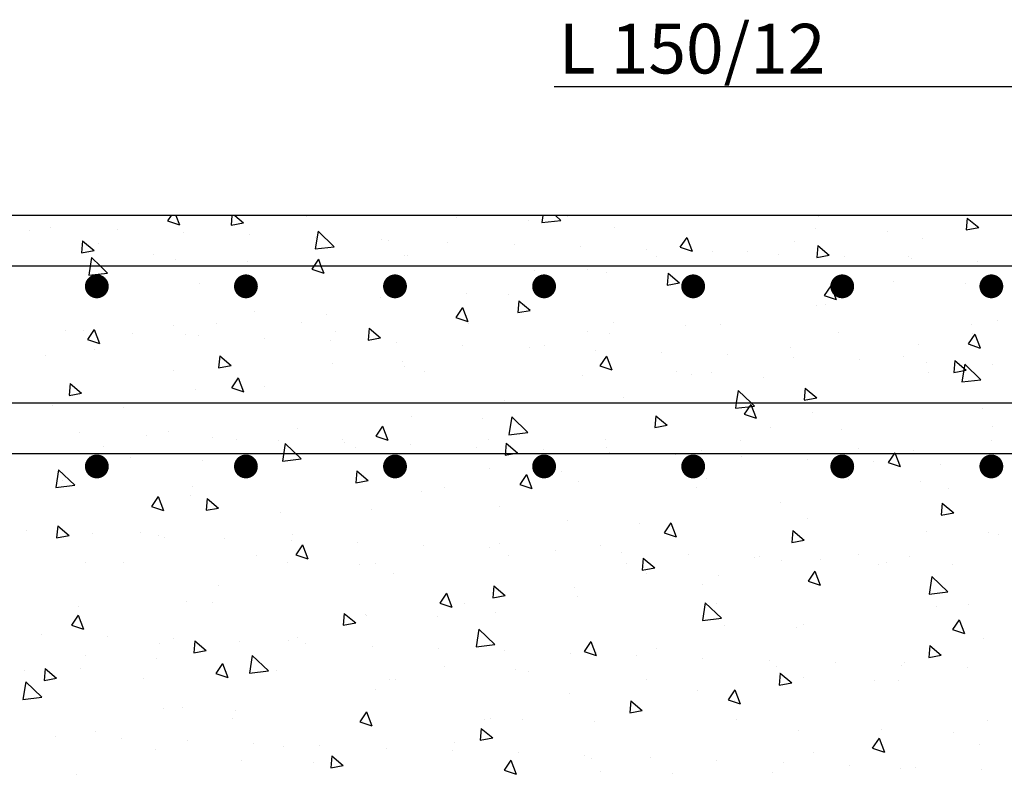
# Model space of a CAD drawing. Units: millimetres. Extents: x -1533 to 5415, y 8177 to 10553.
# Drawn here: x 3580 to 3778, y 10057 to 10209 of the extents above; entities that cross this region are included whole.
import ezdxf

# ---------------------------------------------------------------- set-up
doc = ezdxf.new("R2010")
doc.units = ezdxf.units.MM
doc.layers.add('ZONAS-DESCARGA', color=7, linetype='Continuous')
doc.styles.add('ROMANS', font='romans.shx')

# ---------------------------------------------------------------- blocks, each defined once
blk = doc.blocks.new('RE')
at = {"const_width": 7.5}
blk.add_lwpolyline([(-3.75, 0, 1), (3.75, 0, 1)], format="xyb", close=True, dxfattribs=at)
blk = doc.blocks.new('*X270')
at = {"color": 0}
for p, q in [((118045.7, 100857.5), (118027.7, 100830.8)), ((118070.1, 100857.5), (118088.1, 100810.5)), ((118351.7, 100857.5), (118347.4, 100808.6)), ((118365.6, 100857.5), (118410.1, 100820.1)), ((118724.3, 100854.8), (118724.3, 100854.8)), ((118771.7, 100857.4), (118771.7, 100857.4)), ((119916.1, 100857.5), (119910.6, 100821.9)), ((119980, 100857.5), (120005.6, 100833)), ((120038, 100854.5), (120038, 100854.5)), ((121304.3, 100851.5), (121304.3, 100851.5)), ((118027.8, 100830.7), (118088.2, 100810.4)), ((118079, 100838.7), (118079, 100838.7)), ((118347.5, 100808.5), (118410.2, 100820)), ((119481.6, 100845), (119481.6, 100845)), ((119843, 100832.3), (119843, 100832.3)), ((119910.6, 100821.8), (120005.6, 100832.9)), ((122050.9, 100844.8), (122045.7, 100785.1)), ((122050.9, 100844.8), (122108.3, 100796.6)), ((117330.9, 100784.1), (117330.9, 100784.1)), ((117441, 100796.8), (117441, 100796.8)), ((117773.9, 100784.6), (117773.9, 100784.6)), ((118106.8, 100772.5), (118106.8, 100772.5)), ((118439.7, 100760.3), (118439.7, 100760.3)), ((118784.7, 100778.3), (118770.9, 100689.3)), ((118784.7, 100778.3), (118865.9, 100700.4)), ((120274.4, 100796), (120274.4, 100796)), ((121287.7, 100790.3), (121287.7, 100790.3)), ((121649.1, 100777.6), (121649.1, 100777.6)), ((122045.7, 100785), (122108.4, 100796.5)), ((117600.5, 100729.6), (117595.3, 100669.8)), ((117600.5, 100729.6), (117657.9, 100681.4)), ((117682.4, 100714.7), (117682.4, 100714.7)), ((118772.6, 100748.1), (118772.6, 100748.1)), ((119105.5, 100736), (119105.5, 100736)), ((119137, 100729.4), (119137, 100729.4)), ((119438.4, 100723.8), (119438.4, 100723.8)), ((119771.3, 100711.7), (119771.3, 100711.7)), ((120639.3, 100747.5), (120605.7, 100697.7)), ((120639.3, 100747.5), (120666.2, 100677.4)), ((121182, 100725.3), (121182, 100725.3)), ((121298.7, 100706.1), (121293.5, 100646.3)), ((121298.7, 100706.1), (121356.1, 100657.9)), ((121827.3, 100741.4), (121827.3, 100741.4)), ((117595.3, 100669.7), (117658, 100681.3)), ((117955.4, 100659.1), (117955.4, 100659.1)), ((118771, 100689.3), (118866, 100700.3)), ((119221.7, 100656.1), (119221.7, 100656.1)), ((119232.6, 100655.9), (119232.6, 100655.9)), ((120104.2, 100699.5), (120104.2, 100699.5)), ((120437.1, 100687.3), (120437.1, 100687.3)), ((120488, 100653.2), (120488, 100653.2)), ((120605.8, 100697.6), (120666.3, 100677.3)), ((120769.9, 100675.2), (120769.9, 100675.2)), ((120943.1, 100674.6), (120943.1, 100674.6)), ((121102.8, 100663), (121102.8, 100663)), ((121293.5, 100646.2), (121356.2, 100657.8)), ((117645.1, 100645.7), (117638.5, 100602.9)), ((117645.1, 100645.7), (117689.8, 100602.9)), ((118069.9, 100636.7), (118069.9, 100636.7)), ((118431.3, 100623.9), (118431.3, 100623.9)), ((118786.4, 100637.2), (118763.2, 100602.9)), ((118786.4, 100637.2), (118799.6, 100602.9)), ((121435.7, 100650.9), (121435.7, 100650.9)), ((121754.3, 100650.2), (121754.3, 100650.2)), ((121768.6, 100638.7), (121768.6, 100638.7)), ((122101.5, 100626.5), (122101.5, 100626.5)), ((117638.5, 100602.9), (117631.3, 100556.8)), ((117631.4, 100556.7), (117726.3, 100567.7)), ((117689.8, 100602.9), (117726.3, 100567.8)), ((118763.2, 100602.9), (118752.8, 100587.4)), ((118752.9, 100587.3), (118813.3, 100567.1)), ((118799.6, 100602.9), (118813.3, 100567.2)), ((119876, 100581.9), (119876, 100581.9)), ((120140.1, 100585.2), (120140.1, 100585.2)), ((120237.4, 100569.2), (120237.4, 100569.2)), ((120546.5, 100567.3), (120541.3, 100507.6)), ((120546.5, 100567.3), (120604, 100519.1)), ((120785.4, 100601.3), (120785.4, 100601.3)), ((117725.3, 100521), (117725.3, 100521)), ((118190.7, 100515.7), (118190.7, 100515.7)), ((120541.3, 100507.5), (120604, 100519)), ((121364.4, 100504.1), (121330.9, 100454.4)), ((121364.4, 100504.1), (121391.3, 100434.1)), ((121682.1, 100527.2), (121682.1, 100527.2)), ((122043.5, 100514.5), (122043.5, 100514.5)), ((119531.4, 100466.3), (119531.4, 100466.3)), ((119743.6, 100461.1), (119743.6, 100461.1)), ((119098.3, 100445), (119098.3, 100445)), ((119794.3, 100428.6), (119789.1, 100368.8)), ((119794.3, 100428.6), (119851.8, 100380.4)), ((121331, 100454.3), (121391.4, 100434)), ((121337.5, 100411.6), (121337.5, 100411.6)), ((118464.3, 100373.6), (118464.3, 100373.6)), ((118825.7, 100360.9), (118825.7, 100360.9)), ((119511.5, 100393.9), (119478, 100344.1)), ((119511.5, 100393.9), (119538.4, 100323.8)), ((119789.2, 100368.7), (119851.8, 100380.3)), ((121293.7, 100402.3), (121293.7, 100402.3)), ((118275.1, 100315.5), (118275.1, 100315.5)), ((118701.7, 100321), (118701.7, 100321)), ((119478.1, 100344), (119538.5, 100323.8)), ((119541.4, 100312.6), (119541.4, 100312.6)), ((120270.4, 100318.9), (120270.4, 100318.9)), ((120631.8, 100306.1), (120631.8, 100306.1)), ((120807.7, 100309.6), (120807.7, 100309.6)), ((122074, 100306.7), (122074, 100306.7)), ((122201.3, 100331.6), (122201.3, 100331.6)), ((117516, 100277.4), (117516, 100277.4)), ((117605.5, 100277.2), (117605.5, 100277.2)), ((117658.6, 100283.6), (117625.1, 100233.8)), ((117658.6, 100283.6), (117685.5, 100213.6)), ((117848.9, 100265.2), (117848.9, 100265.2)), ((118056.4, 100304.9), (118056.4, 100304.9)), ((118119.7, 100257.9), (118119.7, 100257.9)), ((118871.8, 100274.2), (118871.8, 100274.2)), ((119042.1, 100289.8), (119036.9, 100230.1)), ((119042.1, 100289.8), (119099.6, 100241.6)), ((120138.1, 100271.3), (120138.1, 100271.3)), ((120251.9, 100262.2), (120251.9, 100262.2)), ((121404.4, 100268.3), (121404.4, 100268.3)), ((122089.6, 100260.8), (122056, 100211.1)), ((122076.5, 100264.2), (122076.5, 100264.2)), ((122089.6, 100260.8), (122116.5, 100190.8)), ((117625.1, 100233.8), (117685.6, 100213.5)), ((118181.8, 100253.1), (118181.8, 100253.1)), ((118514.7, 100240.9), (118514.7, 100240.9)), ((118847.6, 100228.7), (118847.6, 100228.7)), ((119037, 100230), (119099.6, 100241.5)), ((119180.5, 100216.6), (119180.5, 100216.6)), ((121804.7, 100207.6), (121804.7, 100207.6)), ((122056.1, 100211), (122116.6, 100190.7)), ((117659.9, 100180.9), (117659.9, 100180.9)), ((119513.3, 100204.4), (119513.3, 100204.4)), ((119846.2, 100192.3), (119846.2, 100192.3)), ((119925.8, 100203.2), (119925.8, 100203.2)), ((120179.1, 100180.1), (120179.1, 100180.1)), ((120512, 100167.9), (120512, 100167.9)), ((121159.4, 100191.5), (121159.4, 100191.5)), ((117414.1, 100152.5), (117414.1, 100152.5)), ((118289.9, 100151.1), (118284.7, 100091.3)), ((118289.9, 100151.1), (118347.4, 100102.9)), ((118858.7, 100110.5), (118858.7, 100110.5)), ((119210, 100122), (119210, 100122)), ((120236.7, 100150.5), (120203.1, 100100.8)), ((120236.7, 100150.5), (120263.6, 100080.5)), ((120844.9, 100155.8), (120844.9, 100155.8)), ((121177.8, 100143.6), (121177.8, 100143.6)), ((121510.7, 100131.5), (121510.7, 100131.5)), ((121731.9, 100148.5), (121731.9, 100148.5)), ((121843.6, 100119.3), (121843.6, 100119.3)), ((121988.1, 100127.6), (121982.9, 100067.8)), ((121988.1, 100127.6), (122045.6, 100079.4)), ((122038.1, 100108.8), (122024.3, 100019.8)), ((122038.1, 100108.8), (122119.3, 100030.9)), ((118055.5, 100075.9), (118055.5, 100075.9)), ((118284.8, 100091.2), (118347.5, 100102.8)), ((119220.2, 100097.8), (119220.2, 100097.8)), ((119321.8, 100072.9), (119321.8, 100072.9)), ((120203.2, 100100.7), (120263.6, 100080.4)), ((120588.1, 100070), (120588.1, 100070)), ((120762.9, 100067.4), (120762.9, 100067.4)), ((121854.4, 100067), (121854.4, 100067)), ((121983, 100067.7), (122045.7, 100079.3)), ((122176.5, 100107.1), (122176.5, 100107.1)), ((117537.7, 100012.3), (117532.5, 99952.6)), ((117537.7, 100012.3), (117595.2, 99964.1)), ((118383.8, 100040.3), (118350.2, 99990.5)), ((118383.8, 100040.3), (118410.6, 99970.3)), ((120117.6, 100051.3), (120117.6, 100051.3)), ((120664.8, 100055.8), (120664.8, 100055.8)), ((121026.3, 100043.1), (121026.3, 100043.1)), ((122024.4, 100019.7), (122119.4, 100030.8)), ((117532.6, 99952.5), (117595.3, 99964)), ((118168.2, 99981.9), (118168.2, 99981.9)), ((118350.3, 99990.4), (118410.7, 99970.2)), ((118514.2, 99994.9), (118514.2, 99994.9)), ((120898.5, 99976.2), (120888.9, 99914.2)), ((120898.5, 99976.2), (120963.1, 99914.2)), ((121235.9, 99988.8), (121230.7, 99929.1)), ((121235.9, 99988.8), (121293.4, 99940.6)), ((119075.7, 99911.2), (119075.7, 99911.2)), ((119721, 99927.3), (119721, 99927.3)), ((120320.2, 99940.1), (120320.2, 99940.1)), ((120888.9, 99914.2), (120884.7, 99887.3)), ((120963.1, 99914.2), (120979.7, 99898.3)), ((121230.8, 99929), (121293.5, 99940.5)), ((117447, 99902.2), (117447, 99902.2)), ((117808.5, 99889.5), (117808.5, 99889.5)), ((120884.8, 99887.2), (120979.7, 99898.2)), ((120961.8, 99907.2), (120928.3, 99857.5)), ((120961.8, 99907.2), (120988.7, 99837.2)), ((121271.2, 99868.5), (121271.2, 99868.5)), ((122126.3, 99885.4), (122126.3, 99885.4)), ((119253.1, 99847.5), (119253.1, 99847.5)), ((119614.6, 99834.7), (119614.6, 99834.7)), ((119758.9, 99843.6), (119745.1, 99754.7)), ((119758.9, 99843.6), (119840, 99765.7)), ((120483.7, 99850.1), (120478.5, 99790.3)), ((120483.7, 99850.1), (120541.2, 99801.9)), ((120928.4, 99857.4), (120988.8, 99837.1)), ((117586.4, 99763.9), (117586.4, 99763.9)), ((118033.8, 99771.1), (118033.8, 99771.1)), ((118679.2, 99787.2), (118679.2, 99787.2)), ((119108.9, 99797), (119075.4, 99747.2)), ((119108.9, 99797), (119135.8, 99726.9)), ((119745.1, 99754.6), (119840.1, 99765.6)), ((120478.6, 99790.2), (120541.3, 99801.8)), ((121059.2, 99792.7), (121059.2, 99792.7)), ((121420.7, 99780), (121420.7, 99780)), ((122178.7, 99797.8), (122178.7, 99797.8)), ((117919.3, 99751.8), (117919.3, 99751.8)), ((118252.2, 99739.6), (118252.2, 99739.6)), ((118375.2, 99732.3), (118375.2, 99732.3)), ((118585.1, 99727.5), (118585.1, 99727.5)), ((118908.6, 99731.8), (118908.6, 99731.8)), ((118918, 99715.3), (118918, 99715.3)), ((119075.4, 99747.1), (119135.9, 99726.8)), ((119641.5, 99729.4), (119641.5, 99729.4)), ((120229.3, 99728.4), (120229.3, 99728.4)), ((120907.8, 99726.4), (120907.8, 99726.4)), ((122174.1, 99723.5), (122174.1, 99723.5)), ((117705.6, 99694), (117705.6, 99694)), ((118619.2, 99711), (118605.4, 99622.1)), ((118619.2, 99711), (118700.4, 99633.2)), ((118971.9, 99691), (118971.9, 99691)), ((119250.9, 99703.1), (119250.9, 99703.1)), ((119583.8, 99691), (119583.8, 99691)), ((119731.6, 99711.3), (119726.3, 99651.5)), ((119726.4, 99651.5), (119789.1, 99663)), ((119731.6, 99711.3), (119789, 99663.1)), ((119916.6, 99678.8), (119916.6, 99678.8)), ((120238.2, 99688.1), (120238.2, 99688.1)), ((120249.5, 99666.7), (120249.5, 99666.7)), ((120714.7, 99677.1), (120714.7, 99677.1)), ((121504.5, 99685.1), (121504.5, 99685.1)), ((121687, 99663.9), (121653.4, 99614.2)), ((121687, 99663.9), (121713.9, 99593.9)), ((121782.2, 99673.8), (121782.2, 99673.8)), ((117637.3, 99647), (117637.3, 99647)), ((117841.4, 99639.1), (117841.4, 99639.1)), ((118202.9, 99626.4), (118202.9, 99626.4)), ((118605.5, 99622), (118700.4, 99633.1)), ((120582.4, 99654.5), (120582.4, 99654.5)), ((120915.3, 99642.3), (120915.3, 99642.3)), ((121136.9, 99657.6), (121136.9, 99657.6)), ((121248.2, 99630.2), (121248.2, 99630.2)), ((121581.1, 99618), (121581.1, 99618)), ((121653.5, 99614.1), (121713.9, 99593.8)), ((117479.6, 99578.5), (117465.8, 99489.5)), ((117479.6, 99578.5), (117560.8, 99500.6)), ((118979.4, 99572.6), (118974.1, 99512.8)), ((118979.4, 99572.6), (119036.8, 99524.4)), ((119647.5, 99584.4), (119647.5, 99584.4)), ((120009, 99571.7), (120009, 99571.7)), ((121914, 99605.9), (121914, 99605.9)), ((117496.9, 99523.5), (117496.9, 99523.5)), ((118974.2, 99512.7), (119036.9, 99524.3)), ((119834.1, 99553.6), (119800.5, 99503.9)), ((119834.1, 99553.6), (119860.9, 99483.6)), ((120095, 99517.5), (120095, 99517.5)), ((120740.3, 99533.6), (120740.3, 99533.6)), ((121453.6, 99529.7), (121453.6, 99529.7)), ((121815.1, 99516.9), (121815.1, 99516.9)), ((117465.8, 99489.4), (117560.8, 99500.5)), ((118155.7, 99492.7), (118155.7, 99492.7)), ((119303, 99468.7), (119303, 99468.7)), ((119421.9, 99489.8), (119421.9, 99489.8)), ((119800.6, 99503.8), (119861, 99483.5)), ((120688.2, 99486.8), (120688.2, 99486.8)), ((121954.5, 99483.9), (121954.5, 99483.9)), ((117981.1, 99443.4), (117947.6, 99393.6)), ((117981.1, 99443.4), (118008, 99373.3)), ((118145.6, 99448.1), (118145.6, 99448.1)), ((118227.2, 99433.8), (118221.9, 99374)), ((118227.2, 99433.8), (118284.6, 99385.6)), ((117947.7, 99393.5), (118008.1, 99373.3)), ((118222, 99374), (118284.7, 99385.5)), ((118235.8, 99376.1), (118235.8, 99376.1)), ((119053.1, 99377.4), (119053.1, 99377.4)), ((119698.5, 99393.5), (119698.5, 99393.5)), ((121109.1, 99414), (121109.1, 99414)), ((121925.4, 99410.3), (121920.1, 99350.5)), ((121925.4, 99410.3), (121982.8, 99362.1)), ((118597.3, 99363.3), (118597.3, 99363.3)), ((120041.9, 99321.3), (120041.9, 99321.3)), ((121248.6, 99334.7), (121248.6, 99334.7)), ((121920.2, 99350.4), (121982.9, 99362)), ((117317.5, 99271), (117317.5, 99271)), ((117475, 99295.1), (117469.7, 99235.3)), ((117475, 99295.1), (117532.4, 99246.9)), ((120403.4, 99308.6), (120403.4, 99308.6)), ((120559.2, 99310.3), (120525.7, 99260.6)), ((120559.2, 99310.3), (120586.1, 99240.3)), ((121173.2, 99271.6), (121168, 99211.8)), ((121173.2, 99271.6), (121230.6, 99223.4)), ((121848, 99266.6), (121848, 99266.6)), ((117469.8, 99235.2), (117532.5, 99246.8)), ((117650.4, 99258.8), (117650.4, 99258.8)), ((117891.3, 99260.4), (117891.3, 99260.4)), ((117983.3, 99246.7), (117983.3, 99246.7)), ((118011.3, 99237.2), (118011.3, 99237.2)), ((118316.2, 99234.5), (118316.2, 99234.5)), ((118649.1, 99222.4), (118649.1, 99222.4)), ((118656.6, 99253.4), (118656.6, 99253.4)), ((120525.7, 99260.5), (120586.2, 99240.2)), ((121168, 99211.7), (121230.7, 99223.3)), ((122156.2, 99264), (122156.2, 99264)), ((122209.5, 99253.9), (122209.5, 99253.9)), ((118706.3, 99200.1), (118672.7, 99150.3)), ((118706.3, 99200.1), (118733.2, 99130)), ((118982, 99210.2), (118982, 99210.2)), ((119314.9, 99198), (119314.9, 99198)), ((119647.8, 99185.9), (119647.8, 99185.9)), ((119697.4, 99205.7), (119697.4, 99205.7)), ((119980.7, 99173.7), (119980.7, 99173.7)), ((120206.8, 99194.5), (120206.8, 99194.5)), ((118475.3, 99149.1), (118475.3, 99149.1)), ((118672.8, 99150.2), (118733.2, 99129.9)), ((119741.6, 99146.2), (119741.6, 99146.2)), ((120313.6, 99161.6), (120313.6, 99161.6)), ((120421, 99132.8), (120415.8, 99073)), ((120421, 99132.8), (120478.4, 99084.6)), ((120646.5, 99149.4), (120646.5, 99149.4)), ((120979.3, 99137.2), (120979.3, 99137.2)), ((121007.9, 99143.2), (121007.9, 99143.2)), ((121114.3, 99123.8), (121114.3, 99123.8)), ((121312.2, 99125.1), (121312.2, 99125.1)), ((121503.5, 99150.9), (121503.5, 99150.9)), ((121759.6, 99139.9), (121759.6, 99139.9)), ((117614.7, 99113.2), (117614.7, 99113.2)), ((117805.7, 99110.8), (117805.7, 99110.8)), ((118630.3, 99113), (118630.3, 99113)), ((118991.7, 99100.3), (118991.7, 99100.3)), ((119072, 99107.9), (119072, 99107.9)), ((120338.3, 99104.9), (120338.3, 99104.9)), ((120415.8, 99072.9), (120478.5, 99084.5)), ((121604.6, 99102), (121604.6, 99102)), ((121645.1, 99112.9), (121645.1, 99112.9)), ((121978, 99100.8), (121978, 99100.8)), ((119164.9, 99054.4), (119164.9, 99054.4)), ((120436.4, 99058.3), (120436.4, 99058.3)), ((120797.8, 99045.5), (120797.8, 99045.5)), ((121284.4, 99067), (121250.8, 99017.3)), ((121284.4, 99067), (121311.2, 98997)), ((121872.6, 99041.5), (121858.8, 98952.6)), ((121872.6, 99041.5), (121953.8, 98963.7)), ((118285.7, 98997.3), (118285.7, 98997.3)), ((119668.8, 98994.1), (119663.6, 98934.3)), ((119668.8, 98994.1), (119726.3, 98945.9)), ((120072.5, 98983.7), (120072.5, 98983.7)), ((120717.8, 98999.8), (120717.8, 98999.8)), ((121250.9, 99017.2), (121311.3, 98996.9)), ((119431.4, 98956.7), (119397.9, 98907)), ((119431.4, 98956.7), (119458.3, 98886.7)), ((119663.7, 98934.2), (119726.3, 98945.8)), ((120091.8, 98942.6), (120091.8, 98942.6)), ((121858.9, 98952.5), (121953.8, 98963.6)), ((117580, 98891.9), (117580, 98891.9)), ((118123.1, 98914.3), (118123.1, 98914.3)), ((118255.8, 98909.5), (118255.8, 98909.5)), ((119398, 98906.9), (119458.4, 98886.6)), ((119522, 98906.6), (119522, 98906.6)), ((120733, 98909), (120719.2, 98820)), ((120733, 98909), (120814.2, 98831.1)), ((120788.3, 98903.6), (120788.3, 98903.6)), ((121897.9, 98887.9), (121897.9, 98887.9)), ((122054.6, 98900.7), (122054.6, 98900.7)), ((117578.5, 98846.5), (117545, 98796.7)), ((117578.5, 98846.5), (117605.4, 98776.4)), ((118916.6, 98855.3), (118911.4, 98795.5)), ((118916.6, 98855.3), (118974.1, 98807.1)), ((119024.7, 98849.9), (119024.7, 98849.9)), ((119030.6, 98843.6), (119030.6, 98843.6)), ((119386.1, 98837.2), (119386.1, 98837.2)), ((119675.9, 98859.7), (119675.9, 98859.7)), ((120719.2, 98819.9), (120814.2, 98831)), ((122009.5, 98823.7), (121976, 98774)), ((122009.5, 98823.7), (122036.4, 98753.7)), ((117545, 98796.6), (117605.5, 98776.3)), ((118911.5, 98795.4), (118974.1, 98807)), ((119593.3, 98776.4), (119579.5, 98687.4)), ((119593.3, 98776.4), (119674.5, 98698.5)), ((120830.8, 98795.2), (120830.8, 98795.2)), ((121192.2, 98782.5), (121192.2, 98782.5)), ((121226.1, 98800.8), (121226.1, 98800.8)), ((121976, 98773.9), (122036.5, 98753.6)), ((117392.5, 98751.6), (117392.5, 98751.6)), ((117725.4, 98739.5), (117725.4, 98739.5)), ((118058.3, 98727.3), (118058.3, 98727.3)), ((118680.1, 98734.2), (118680.1, 98734.2)), ((122133.6, 98730.1), (122133.6, 98730.1)), ((117988.7, 98703.4), (117988.7, 98703.4)), ((118164.4, 98716.6), (118159.2, 98656.8)), ((118164.4, 98716.6), (118221.9, 98668.3)), ((118391.2, 98715.1), (118391.2, 98715.1)), ((118634.1, 98719.5), (118634.1, 98719.5)), ((118724.1, 98703), (118724.1, 98703)), ((119057, 98690.8), (119057, 98690.8)), ((119389.9, 98678.7), (119389.9, 98678.7)), ((119579.6, 98687.3), (119674.6, 98698.4)), ((120156.6, 98713.4), (120123, 98663.7)), ((120156.6, 98713.4), (120183.5, 98643.4)), ((120486.2, 98679.5), (120486.2, 98679.5)), ((121862.6, 98693.1), (121857.4, 98633.3)), ((121862.6, 98693.1), (121920.1, 98644.8)), ((117613, 98641.6), (117613, 98641.6)), ((117974.4, 98628.8), (117974.4, 98628.8)), ((118159.3, 98656.7), (118221.9, 98668.3)), ((118453.7, 98643.8), (118439.9, 98554.9)), ((118453.7, 98643.8), (118534.9, 98565.9)), ((119722.8, 98666.5), (119722.8, 98666.5)), ((120055.6, 98654.3), (120055.6, 98654.3)), ((120123.1, 98663.6), (120183.5, 98643.3)), ((120184.2, 98660.7), (120184.2, 98660.7)), ((120388.5, 98642.2), (120388.5, 98642.2)), ((120721.4, 98630), (120721.4, 98630)), ((121857.5, 98633.2), (121920.2, 98644.7)), ((117412.2, 98577.8), (117407, 98518)), ((117412.2, 98577.8), (117469.7, 98529.6)), ((117592.2, 98579.4), (117592.2, 98579.4)), ((118303.7, 98603.1), (118270.1, 98553.4)), ((118303.7, 98603.1), (118330.6, 98533.1)), ((119419.1, 98586.8), (119419.1, 98586.8)), ((119780.5, 98574.1), (119780.5, 98574.1)), ((121054.3, 98617.9), (121054.3, 98617.9)), ((121091.8, 98590), (121091.8, 98590)), ((121387.2, 98605.7), (121387.2, 98605.7)), ((121720.1, 98593.5), (121720.1, 98593.5)), ((121737.1, 98606.1), (121737.1, 98606.1)), ((122053, 98581.4), (122053, 98581.4)), ((117309.1, 98568.9), (117309.1, 98568.9)), ((117407.1, 98517.9), (117469.8, 98529.5)), ((117905.8, 98527.6), (117905.8, 98527.6)), ((118270.2, 98553.3), (118330.6, 98533)), ((118440, 98554.8), (118534.9, 98565.8)), ((118575.4, 98566), (118575.4, 98566)), ((119172.1, 98524.7), (119172.1, 98524.7)), ((119841.7, 98563), (119841.7, 98563)), ((121110.4, 98554.3), (121105.2, 98494.5)), ((121108, 98560.1), (121108, 98560.1)), ((121110.4, 98554.3), (121167.9, 98506.1)), ((121225.2, 98532.1), (121225.2, 98532.1)), ((117314.1, 98511.2), (117300.3, 98422.3)), ((117314.1, 98511.2), (117395.2, 98433.3)), ((119142.4, 98520.6), (119142.4, 98520.6)), ((120438.4, 98521.7), (120438.4, 98521.7)), ((121105.3, 98494.4), (121168, 98506)), ((121586.6, 98519.4), (121586.6, 98519.4)), ((121704.7, 98518.8), (121704.7, 98518.8)), ((117300.3, 98422.2), (117395.3, 98433.2)), ((119074.5, 98471.2), (119074.5, 98471.2)), ((120049.9, 98449.9), (120049.9, 98449.9)), ((120695.2, 98466), (120695.2, 98466)), ((120881.7, 98470.1), (120848.2, 98420.4)), ((120881.7, 98470.1), (120908.6, 98400.1)), ((118007.4, 98378.5), (118007.4, 98378.5)), ((118100.5, 98380.4), (118100.5, 98380.4)), ((120358.2, 98415.6), (120353, 98355.8)), ((120358.2, 98415.6), (120415.7, 98367.3)), ((120848.3, 98420.3), (120908.7, 98400)), ((120880.6, 98416.5), (120880.6, 98416.5)), ((118355.9, 98326.3), (118355.9, 98326.3)), ((118368.9, 98365.8), (118368.9, 98365.8)), ((119028.8, 98359.8), (118995.3, 98310.1)), ((119028.8, 98359.8), (119055.7, 98289.8)), ((119653.4, 98325.8), (119653.4, 98325.8)), ((120353.1, 98355.7), (120415.8, 98367.2)), ((118995.3, 98310), (119055.8, 98289.7)), ((119008, 98309.7), (119008, 98309.7)), ((119606.1, 98276.8), (119600.8, 98217)), ((119606.1, 98276.8), (119663.5, 98228.6)), ((119622.2, 98323.4), (119622.2, 98323.4)), ((119813.5, 98323.8), (119813.5, 98323.8)), ((120174.9, 98311), (120174.9, 98311)), ((120888.4, 98320.4), (120888.4, 98320.4)), ((122154.7, 98317.5), (122154.7, 98317.5)), ((117462.9, 98238.2), (117462.9, 98238.2)), ((117662.8, 98262.8), (117662.8, 98262.8)), ((117795.8, 98226), (117795.8, 98226)), ((119600.9, 98216.9), (119663.6, 98228.5)), ((121203.5, 98267), (121203.5, 98267)), ((121606.9, 98226.8), (121573.3, 98177)), ((121606.9, 98226.8), (121633.8, 98156.8)), ((121619.6, 98269), (121619.6, 98269)), ((121981, 98256.3), (121981, 98256.3)), ((118128.7, 98213.9), (118128.7, 98213.9)), ((118461.6, 98201.7), (118461.6, 98201.7)), ((118611.5, 98185.7), (118611.5, 98185.7)), ((118794.5, 98189.5), (118794.5, 98189.5)), ((119127.4, 98177.4), (119127.4, 98177.4)), ((119468.9, 98208.1), (119468.9, 98208.1)), ((121573.4, 98177), (121633.8, 98156.7)), ((122111.1, 98196.3), (122111.1, 98196.3)), ((117966.2, 98169.6), (117966.2, 98169.6)), ((118853.9, 98138), (118848.6, 98078.3)), ((118853.9, 98138), (118911.3, 98089.8)), ((119460.3, 98165.2), (119460.3, 98165.2)), ((119793.2, 98153.1), (119793.2, 98153.1)), ((120126.1, 98140.9), (120126.1, 98140.9)), ((120161.7, 98126.9), (120161.7, 98126.9)), ((120458.9, 98128.7), (120458.9, 98128.7)), ((121275, 98153.4), (121275, 98153.4)), ((118401.8, 98115.4), (118401.8, 98115.4)), ((118763.3, 98102.7), (118763.3, 98102.7)), ((118848.7, 98078.2), (118911.4, 98089.7)), ((119754, 98116.5), (119720.4, 98066.8)), ((119754, 98116.5), (119780.9, 98046.5)), ((120791.8, 98116.6), (120791.8, 98116.6)), ((121124.7, 98104.4), (121124.7, 98104.4)), ((121457.6, 98092.3), (121457.6, 98092.3)), ((121790.5, 98080.1), (121790.5, 98080.1)), ((117569.6, 98045.6), (117569.6, 98045.6)), ((119720.5, 98066.7), (119780.9, 98046.4)), ((120207.9, 98060.7), (120207.9, 98060.7)), ((120569.4, 98048), (120569.4, 98048)), ((121069.2, 98056.2), (121069.2, 98056.2)), ((121714.5, 98072.3), (121714.5, 98072.3)), ((122123.4, 98067.9), (122123.4, 98067.9))]:
    blk.add_line(p, q, dxfattribs=at)

msp = doc.modelspace()

# ---------------------------------------------------------------- linework, layer by layer
at = {"layer": 'ZONAS-DESCARGA', "color": 1}
msp.add_line((3801.71, 10195.04), (3687.8, 10195.04), dxfattribs=at)
at = {"layer": 'ZONAS-DESCARGA', "color": 7}
for p, q in [((3893.73, 10169.15), (3211.3, 10169.15)), ((3211.3, 10131.42), (3890.73, 10131.42))]:
    msp.add_line(p, q, dxfattribs=at)
at = {"layer": 'ZONAS-DESCARGA', "color": 4}
for p, q in [((3883.6, 10158.96), (3208.24, 10158.96)), ((3303.41, 10121.23), (3884.05, 10121.23))]:
    msp.add_line(p, q, dxfattribs=at)

# ---------------------------------------------------------------- block references
at = {"layer": 'ZONAS-DESCARGA', "color": 1, "xscale": 0.04000000000000001, "yscale": 0.04000000000000001, "zscale": 0.04000000000000001}
msp.add_blockref('*X270', (-1111.08, 6134.85), dxfattribs=at)
at = {"layer": 'ZONAS-DESCARGA', "xscale": -0.319737518954784, "yscale": 0.319737518954784, "zscale": 0.319737518954784, "rotation": 180}
for p in [(3595.8, 10154.89), (3625.8, 10154.89), (3655.8, 10154.89), (3685.8, 10154.89), (3715.8, 10154.89), (3745.8, 10154.89), (3775.8, 10154.89), (3595.8, 10118.64), (3625.8, 10118.64), (3655.8, 10118.64), (3685.8, 10118.64), (3715.8, 10118.64), (3745.8, 10118.64), (3775.8, 10118.64)]:
    msp.add_blockref('RE', p, dxfattribs=at)

# ---------------------------------------------------------------- texts
at = {"layer": 'ZONAS-DESCARGA', "color": 1, "style": 'ROMANS'}
msp.add_text('L 150/12', height=10, dxfattribs=at).set_placement((3688.75, 10197.73))

doc.saveas('drawing.dxf')
